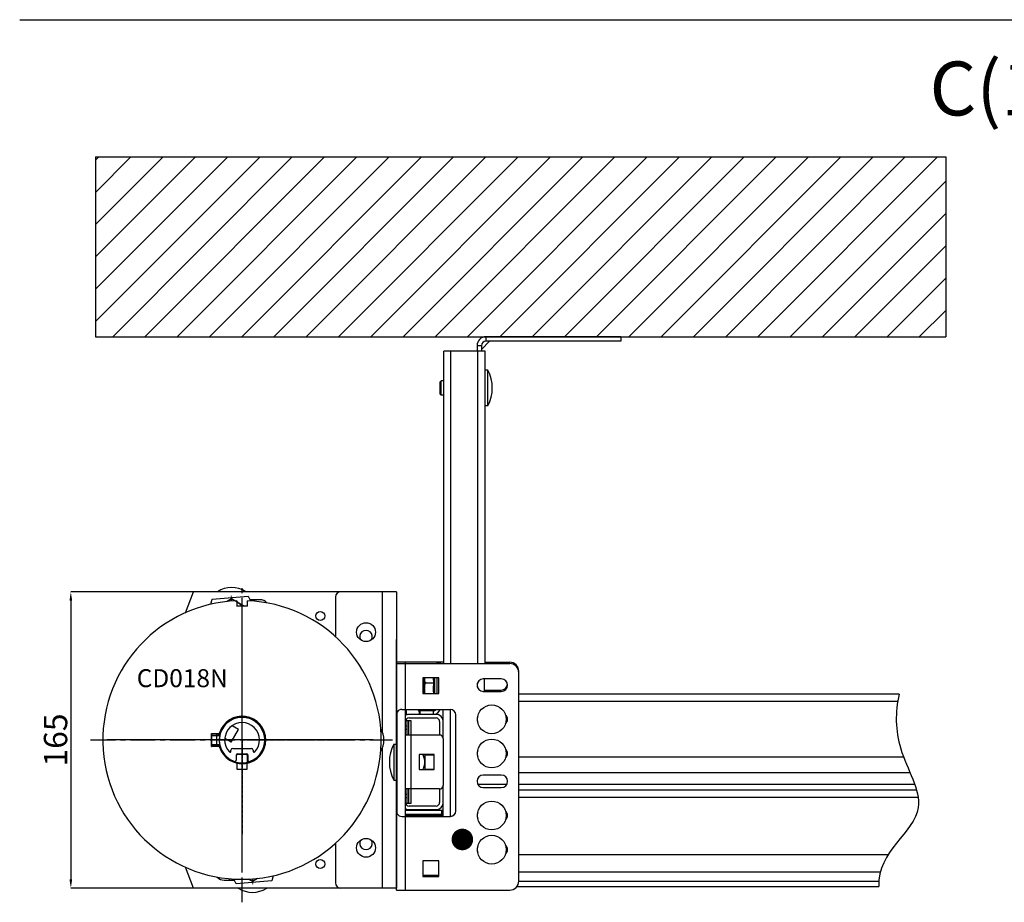
# Model space of a CAD drawing. Units: millimetres. Extents: x -43651 to 138762, y -19013 to 15047.
# Drawn here: x -19360 to -13879, y -15523 to -10613 of the extents above; entities that cross this region are included whole.
import ezdxf

# ---------------------------------------------------------------- set-up
doc = ezdxf.new("R2010")
doc.units = ezdxf.units.MM
doc.header["$LTSCALE"] = 46.255
doc.header["$PDMODE"] = 3
doc.header["$PDSIZE"] = 0.3125
doc.linetypes.add('CENTER', pattern=[0.6, 0.375, -0.075, 0.075, -0.075])
doc.layers.get('0').update_dxf_attribs({"linetype": 'CONTINUOUS'})
doc.layers.get('Defpoints').update_dxf_attribs({"linetype": 'CONTINUOUS'})
doc.layers.add('DEFAULT_1', color=7, linetype='CENTER')
doc.layers.add('NOTE', color=7, linetype='CONTINUOUS')
doc.styles.get("Standard").update_dxf_attribs({"font": 'txt', "width": 0.8})
doc.dimstyles.new('DIMSTYLE_2', dxfattribs={"dimtxt": 5, "dimasz": 5, "dimexe": 0.18, "dimexo": 0.0625, "dimgap": 0.09, "dimtad": 1, "dimlfac": 10, "dimdsep": 46, "dimtxsty": 'Standard', "dimblk": '_FILLED', "dimblk1": '_FILLED', "dimblk2": '_FILLED', "dimcen": 0.09, "dimadec": 0, "dimazin": 0, "dimtol": 1, "dimtp": 5, "dimtm": 5, "dimtfac": 1, "dimtofl": 0, "dimtmove": 0, "dimatfit": 3, "dimldrblk": '_FILLED', "dimfxl": 1, "dimtolj": 1, "dimarcsym": 0})

# ---------------------------------------------------------------- blocks, each defined once
blk = doc.blocks.new('_FILLED')
at = {"color": 0, "linetype": 'ByBlock'}
blk.add_solid([(0, 0), (-1, 0.15), (-1, -0.15)], dxfattribs=at)
blk = doc.blocks.new('*D94')
at = {"color": 0, "linetype": 'Continuous', "lineweight": -2, "transparency": 16777216}
for p, q in [((-17828.1, -13795.4), (-19075.9, -13795.4)), ((-19075.8, -13845.4), (-19075.8, -15395.4)), ((-18223.5, -15445.4), (-19075.9, -15445.4))]:
    blk.add_line(p, q, dxfattribs=at)
at = {"layer": 'Defpoints', "color": 0, "linetype": 'Continuous', "transparency": 16777216}
for p in [(-17827.6, -13795.4), (-19075.8, -15445.4), (-18223, -15445.4)]:
    blk.add_point(p, dxfattribs=at)
at = {"color": 0, "linetype": 'Continuous', "lineweight": -2, "transparency": 16777216, "xscale": 50, "yscale": 50, "zscale": 50}
for p, rotation in [((-19075.8, -13795.4), 90), ((-19075.8, -15445.4), 270)]:
    blk.add_blockref('_FILLED', p, dxfattribs=dict(at, rotation=rotation))
at = {"color": 0, "linetype": 'Continuous', "lineweight": 25, "transparency": 16777216, "insert": (-19160.8, -14620.4), "char_height": 130, "attachment_point": 5, "rotation": 90}
blk.add_mtext('\\A1;165', dxfattribs=at)

msp = doc.modelspace()

# ---------------------------------------------------------------- hatches: boundary and pattern name
h = msp.add_hatch()
h.set_pattern_fill('ANSI31', color=256, scale=40, style=0)
h.paths.add_polyline_path([(-14205.78, -11377.076), (-18937.58, -11377.076), (-18937.58, -12377.076), (-15205.78, -12377.076), (-14972.221, -12377.076), (-14205.78, -12377.076)])

# ---------------------------------------------------------------- linework, layer by layer
for p, q in [((-19360.428, -10613.273), (4399.572, -10613.273)), ((-18937.58, -11377.076), (-14205.78, -11377.076)), ((-18937.58, -11377.076), (-18937.58, -12377.076)), ((-14205.78, -11377.076), (-14205.78, -12377.076)), ((-18937.58, -12377.076), (-14205.78, -12377.076)), ((-18122.58, -15330.167), (-18122.58, -13913.167)), ((-18122.58, -15063.597), (-18122.58, -14155.597)), ((-17393.58, -14620.393), (-18873.58, -14620.393))]:
    msp.add_line(p, q)
at = {"color": 7, "linetype": 'Continuous', "lineweight": 25}
msp.add_line((-17899.238, -12377.076), (-14205.78, -12377.076), dxfattribs=at)
at = {"color": 3, "linetype": 'Continuous'}
for p, q in [((-16014.58, -12377.076), (-16764.58, -12377.076)), ((-16814.58, -12427.076), (-16814.58, -12457.076)), ((-17037.58, -14187.893), (-17037.58, -14195.393)), ((-17037.58, -14274.393), (-17037.58, -14362.393)), ((-17057.58, -14457.893), (-17132.58, -14457.893)), ((-17085.864, -14457.893), (-17078.364, -14450.393)), ((-17022.58, -14592.893), (-17212.58, -14592.893)), ((-17002.58, -14612.893), (-17002.58, -14872.893)), ((-17137.58, -14705.393), (-17137.58, -14780.393)), ((-17057.58, -14700.393), (-17132.58, -14700.393)), ((-17052.58, -14780.393), (-17052.58, -14705.393)), ((-17132.58, -14785.393), (-17057.58, -14785.393)), ((-17022.58, -14892.893), (-17212.58, -14892.893))]:
    msp.add_line(p, q, dxfattribs=at)
at = {"color": 9, "linetype": 'Continuous'}
for p, q in [((-16764.58, -12402.076), (-16764.58, -12377.076)), ((-16789.58, -12427.076), (-16814.58, -12427.076)), ((-16959.58, -14195.393), (-16959.58, -12457.076)), ((-16809.58, -14195.393), (-16809.58, -12457.076)), ((-17342.58, -13795.393), (-17342.58, -14572.807)), ((-17212.58, -14450.393), (-17212.58, -14187.893)), ((-17017.58, -14192.893), (-17037.58, -14192.893)), ((-16812.58, -14325.972), (-16812.58, -14304.814)), ((-14472.62, -14405.393), (-16582.58, -14405.393)), ((-17057.58, -14477.893), (-17057.58, -14457.893)), ((-16962.58, -15045.393), (-16962.58, -14450.393)), ((-17196.866, -14512.893), (-17196.866, -14592.893)), ((-17202.58, -14542.893), (-17212.58, -14542.893)), ((-17202.58, -14562.893), (-17212.58, -14562.893)), ((-18292.08, -14657.393), (-18292.08, -14583.393)), ((-18292.08, -14583.393), (-18251.518, -14583.393)), ((-18251.518, -14583.393), (-18251.518, -14585.393)), ((-18248.653, -14581.282), (-18246.743, -14581.875)), ((-17182.58, -14592.893), (-17182.58, -14892.893)), ((-18251.518, -14657.393), (-18292.08, -14657.393)), ((-18251.518, -14657.393), (-18251.518, -14655.393)), ((-18248.653, -14659.504), (-18246.743, -14658.912)), ((-17342.58, -14667.98), (-17342.58, -15445.393)), ((-16651.042, -14715.066), (-16655.197, -14715.066)), ((-14440.098, -14715.066), (-16582.58, -14715.066)), ((-14403.505, -14803.234), (-16582.58, -14803.234)), ((-17196.866, -14892.893), (-17196.866, -14972.893)), ((-16649.339, -14867.416), (-16809.821, -14867.416)), ((-14378.312, -14867.416), (-16582.58, -14867.416)), ((-17202.58, -14922.893), (-17212.58, -14922.893)), ((-17202.58, -14942.893), (-17212.58, -14942.893)), ((-14359.443, -14940.393), (-16582.58, -14940.393)), ((-17012.58, -15012.893), (-17012.58, -15032.893)), ((-17212.58, -15455.393), (-17212.58, -15045.393)), ((-14525.647, -15258.41), (-16582.58, -15258.41)), ((-14569.458, -15354.828), (-16582.58, -15354.828)), ((-14577.902, -15406.816), (-16582.58, -15406.816))]:
    msp.add_line(p, q, dxfattribs=at)
at = {"color": 7, "linetype": 'Continuous'}
for p, q in [((-16014.58, -12377.076), (-16014.58, -12402.076)), ((-16789.58, -12427.076), (-16789.58, -12457.076)), ((-16744.29, -12402.141), (-16789.515, -12447.366)), ((-16014.58, -12402.076), (-16764.58, -12402.076)), ((-16769.58, -12457.076), (-16999.58, -12457.076)), ((-16999.58, -14195.393), (-16999.58, -12457.076)), ((-16769.58, -14195.393), (-16769.58, -12457.076)), ((-16754.58, -12562.076), (-16769.58, -12562.076)), ((-16754.58, -12762.076), (-16754.58, -12562.076)), ((-17014.63, -12622.076), (-17019.58, -12627.026)), ((-17019.58, -12697.126), (-17019.58, -12627.026)), ((-16999.58, -12622.076), (-17014.63, -12622.076)), ((-17014.63, -12702.076), (-17014.63, -12622.076)), ((-17014.63, -12702.076), (-17019.58, -12697.126)), ((-16999.58, -12702.076), (-17014.63, -12702.076)), ((-16754.58, -12762.076), (-16769.58, -12762.076)), ((-18437.979, -13912.475), (-18392.58, -13795.393)), ((-17262.58, -13795.393), (-18392.58, -13795.393)), ((-17262.58, -13795.393), (-17262.58, -15445.393)), ((-18296.199, -13865.091), (-18288.256, -13836.444)), ((-18288.256, -13836.444), (-18088.947, -13819.835)), ((-18209.179, -13850.247), (-18180.712, -13833.811)), ((-18180.712, -13833.811), (-18108.458, -13875.527)), ((-18152.58, -13845.974), (-18152.58, -13875.998)), ((-18092.58, -13875.998), (-18092.58, -13845.974)), ((-18088.947, -13819.835), (-18076.461, -13846.767)), ((-18022.58, -13840.393), (-18079.416, -13840.393)), ((-17602.58, -13825.393), (-17602.58, -14045.741)), ((-17262.58, -15455.393), (-17262.58, -14060.616)), ((-17002.58, -14187.893), (-17262.58, -14187.893)), ((-17262.58, -14195.393), (-16632.58, -14195.393)), ((-17017.58, -14195.393), (-17017.58, -14187.893)), ((-16772.58, -14187.893), (-16632.58, -14187.893)), ((-16582.58, -15405.393), (-16582.58, -14237.893)), ((-17027.58, -14274.393), (-17115.58, -14274.393)), ((-17115.58, -14274.393), (-17115.58, -14362.393)), ((-17107.58, -14362.393), (-17107.58, -14274.393)), ((-17097.58, -14302.893), (-17053.57, -14302.893)), ((-17049.58, -14362.393), (-17049.58, -14274.393)), ((-17027.58, -14362.393), (-17027.58, -14274.393)), ((-16679.58, -14280.393), (-16779.58, -14280.393)), ((-16772.58, -14350.393), (-16772.58, -14280.393)), ((-17115.58, -14354.893), (-17107.58, -14354.893)), ((-16779.58, -14350.393), (-16679.58, -14350.393)), ((-16772.58, -14342.893), (-16679.58, -14342.893)), ((-17115.58, -14362.393), (-17027.58, -14362.393)), ((-14465.365, -14365.393), (-16582.58, -14365.393)), ((-17258.406, -15030.659), (-17258.406, -14465.128)), ((-17232.58, -14450.393), (-16962.58, -14450.393)), ((-17212.58, -15045.393), (-17212.58, -14450.393)), ((-17132.58, -14450.393), (-17132.58, -14475.393)), ((-17002.58, -14612.893), (-17002.58, -14450.393)), ((-18082.509, -14496.736), (-18082.393, -14497.169)), ((-17212.58, -14512.893), (-17182.58, -14512.893)), ((-17202.58, -14592.893), (-17202.58, -14512.893)), ((-17042.58, -14477.893), (-17192.58, -14477.893)), ((-17192.58, -14497.893), (-17042.58, -14497.893)), ((-17182.58, -14512.893), (-17182.58, -14592.893)), ((-17022.58, -14517.893), (-17022.58, -14592.893)), ((-16932.58, -15015.393), (-16932.58, -14480.393)), ((-18182.417, -14632.034), (-18142.417, -14562.752)), ((-18290.08, -14655.393), (-18290.08, -14585.393)), ((-18290.08, -14585.393), (-18251.518, -14585.393)), ((-18262.58, -14655.393), (-18262.58, -14585.393)), ((-18257.58, -14585.393), (-18247.016, -14595.957)), ((-18251.518, -14655.393), (-18290.08, -14655.393)), ((-18257.58, -14655.393), (-18246.878, -14644.691)), ((-18184.33, -14683.566), (-18184.33, -14677.393)), ((-18174.33, -14667.393), (-18070.83, -14667.393)), ((-18060.83, -14677.393), (-18060.83, -14683.566)), ((-17277.58, -14643.393), (-17262.58, -14643.393)), ((-17277.58, -14643.393), (-17277.58, -14843.393)), ((-18154.33, -14729.588), (-18154.33, -14702.393)), ((-18149.33, -14697.393), (-18095.83, -14697.393)), ((-18148.33, -14699.893), (-18098.33, -14699.893)), ((-18093.33, -14704.893), (-18093.33, -14743.536)), ((-18090.83, -14702.393), (-18090.83, -14729.588)), ((-17117.58, -14700.893), (-17134.671, -14700.893)), ((-17102.58, -14785.393), (-17102.58, -14700.393)), ((-17097.58, -14700.893), (-17102.58, -14700.893)), ((-17102.58, -14703.393), (-17053.02, -14703.393)), ((-17082.58, -14703.393), (-17082.58, -14700.393)), ((-18149.58, -14784.667), (-18149.58, -14745.764)), ((-18095.58, -14784.667), (-18149.58, -14784.667)), ((-18095.58, -14745.764), (-18095.58, -14784.667)), ((-17102.58, -14783.393), (-17053.687, -14783.393)), ((-17082.58, -14785.393), (-17082.58, -14783.393)), ((-17277.58, -14843.393), (-17262.58, -14843.393)), ((-16679.58, -14815.393), (-16779.58, -14815.393)), ((-17202.58, -14972.893), (-17202.58, -14892.893)), ((-17182.58, -14892.893), (-17182.58, -14972.893)), ((-17022.58, -14892.893), (-17022.58, -14967.893)), ((-17002.58, -15045.393), (-17002.58, -14872.893)), ((-16779.58, -14885.393), (-16679.58, -14885.393)), ((-14367.941, -14900.393), (-16582.58, -14900.393)), ((-17182.58, -14972.893), (-17212.58, -14972.893)), ((-17002.58, -15012.893), (-17212.58, -15012.893)), ((-17042.58, -14987.893), (-17192.58, -14987.893)), ((-17192.58, -15007.893), (-17042.58, -15007.893)), ((-17232.58, -15045.393), (-16962.58, -15045.393)), ((-17212.58, -15032.893), (-17002.58, -15032.893)), ((-17212.58, -15037.893), (-17002.58, -15037.893)), ((-17132.58, -15032.893), (-17132.58, -15037.893)), ((-17602.58, -15195.045), (-17602.58, -15415.393)), ((-18392.58, -15445.393), (-18437.979, -15328.312)), ((-17027.58, -15292.393), (-17115.58, -15292.393)), ((-17115.58, -15292.393), (-17115.58, -15380.393)), ((-17027.58, -15380.393), (-17027.58, -15292.393)), ((-18222.58, -15400.393), (-18165.811, -15400.393)), ((-18156.213, -15420.952), (-18168.788, -15394.015)), ((-18064.448, -15406.975), (-18086.005, -15394.53)), ((-18035.981, -15390.54), (-18064.448, -15406.975)), ((-17949.048, -15375.716), (-17956.904, -15404.343)), ((-17115.58, -15372.893), (-17027.58, -15372.893)), ((-17115.58, -15380.393), (-17027.58, -15380.393)), ((-17262.58, -15445.393), (-18392.58, -15445.393)), ((-17956.904, -15404.343), (-18156.213, -15420.952)), ((-17262.58, -15455.393), (-16632.58, -15455.393)), ((-16593.115, -15435.393), (-14578.105, -15435.393))]:
    msp.add_line(p, q, dxfattribs=at)
at = {"linetype": 'CENTER', "ltscale": 8}
for p, q in [((-18122.58, -15523.362), (-18122.58, -13762.325)), ((-18966.373, -14620.393), (-17285.61, -14620.393))]:
    msp.add_line(p, q, dxfattribs=at)
at = {"color": 2, "linetype": 'Continuous'}
for p, q in [((-18142.417, -14562.752), (-18177.997, -14542.21)), ((-18290.08, -14595.793), (-18247.18, -14595.793)), ((-18182.417, -14632.034), (-18217.64, -14611.698)), ((-18290.08, -14644.993), (-18247.18, -14644.993))]:
    msp.add_line(p, q, dxfattribs=at)
at = {"color": 7, "linetype": 'Continuous'}
for centre, radius in [((-17687.58, -13930.393), 25), ((-17432.58, -14020.393), 52.5), ((-16732.58, -14505.393), 80), ((-16732.58, -14695.393), 80), ((-16732.58, -15040.393), 80), ((-17432.58, -15220.393), 52.5), ((-16732.58, -15230.393), 80), ((-17687.58, -15310.393), 25)]:
    msp.add_circle(centre, radius, dxfattribs=at)
at = {"color": 3, "linetype": 'Continuous'}
for centre, radius, start, end in [((-16764.58, -12427.076), 50, 90, 180), ((-17057.58, -14437.893), 20, 270, 320.938153), ((-17022.58, -14612.893), 20, 0, 90), ((-17132.58, -14705.393), 5, 90, 180), ((-17057.58, -14705.393), 5, 0, 90), ((-17132.58, -14780.393), 5, 180, 270), ((-17057.58, -14780.393), 5, 270, 0), ((-17022.58, -14872.893), 20, 270, 0)]:
    msp.add_arc(centre, radius, start, end, dxfattribs=at)
at = {"color": 7, "linetype": 'Continuous'}
for centre, radius, start, end in [((-16764.58, -12427.076), 25, 90, 180), ((-16942.08, -12662.076), 212.5, 331.927513, 28.072487), ((-18180.712, -13922.811), 150, 58.251618, 121.748382), ((-17572.58, -13825.393), 30, 90, 180), ((-18122.58, -14620.393), 775, 92.218455, 87.781545), ((-18180.712, -13922.811), 74.76, 39.365733, 67.895608), ((-18180.712, -13922.811), 150, 29.575683, 33.356843), ((-18022.58, -13890.393), 50, 40.747519, 90), ((-18122.58, -14620.393), 745, 87.69013, 92.30987), ((-17432.58, -14045.393), 35, 329.150354, 210.849646), ((-16632.58, -14237.893), 50, 0, 90), ((-16632.58, -14245.393), 50, 0, 90), ((-16779.58, -14315.393), 35, 90, 270), ((-16679.58, -14315.393), 35, 270, 90), ((-16679.58, -14307.893), 35, 270, 355.841287), ((-17232.58, -14480.393), 30, 90, 149.41312), ((-17057.58, -14437.893), 40, 278.18279, 341.756278), ((-16962.58, -14480.393), 30, 0, 90), ((-18122.58, -14621.667), 127, 282.27467, 257.72533), ((-18122.58, -14620.393), 126.904, 290.924067, 249.075933), ((-18122.58, -14620.393), 130, 197.235285, 162.764715), ((-18122.58, -14620.393), 96.904, 316.577157, 223.422843), ((-17192.58, -14517.893), 20, 90, 165), ((-17192.58, -14517.893), 40, 90, 115.714286), ((-17042.58, -14517.893), 40, 0, 90), ((-17042.58, -14517.893), 20, 0, 90), ((-16779.58, -14505.393), 35, 153.919494, 206.080506), ((-16679.58, -14505.393), 35, 309.983431, 50.016569), ((-17452.58, -14620.393), 120, 328.650667, 31.349333), ((-18251.518, -14580.393), 5, 270, 342.764715), ((-18122.58, -14620.393), 132, 164.264188, 167.49483), ((-18251.518, -14660.393), 5, 17.235285, 90), ((-18122.58, -14620.393), 132, 192.50517, 195.735812), ((-18189.33, -14683.566), 5, 223.422843, 0), ((-18174.33, -14677.393), 10, 90, 180), ((-18070.83, -14677.393), 10, 0, 90), ((-18055.83, -14683.566), 5, 180, 316.577157), ((-17090.08, -14743.393), 212.5, 151.927513, 208.072487), ((-16779.58, -14695.393), 35, 153.919494, 206.080506), ((-16679.58, -14695.393), 35, 309.983431, 50.016569), ((-18164.33, -14729.588), 10, 249.075933, 0), ((-18122.58, -14620.393), 127, 250, 290), ((-18149.33, -14702.393), 5, 90, 180), ((-18148.33, -14704.893), 5, 90, 180), ((-18098.33, -14704.893), 5, 0, 90), ((-18095.83, -14702.393), 5, 0, 90), ((-18080.83, -14729.588), 10, 180, 290.924067), ((-16779.58, -14850.393), 35, 90, 270), ((-16679.58, -14850.393), 35, 270, 90), ((-17192.58, -14967.893), 40, 239.809834, 270), ((-17192.58, -14967.893), 20, 195, 270), ((-17042.58, -14967.893), 40, 270, 0), ((-17042.58, -14967.893), 20, 270, 0), ((-16962.58, -15015.393), 30, 270, 0), ((-16679.58, -15040.393), 35, 309.983431, 50.016569), ((-17232.58, -15015.393), 30, 210.58688, 270), ((-16779.58, -15040.393), 35, 153.919494, 206.080506), ((-17432.58, -15195.393), 35, 149.150354, 30.849646), ((-16779.58, -15230.393), 35, 153.919494, 206.080506), ((-16679.58, -15230.393), 35, 309.983431, 50.016569), ((-18222.58, -15350.393), 50, 220.747519, 270), ((-18064.448, -15317.975), 150, 209.575683, 213.356843), ((-18064.448, -15317.975), 150, 238.251618, 301.748382), ((-17572.58, -15415.393), 30, 180, 270), ((-16632.58, -15405.393), 50, 270, 0)]:
    msp.add_arc(centre, radius, start, end, dxfattribs=at)
at = {"color": 9, "linetype": 'Continuous'}
for centre, radius, start, end in [((-18122.58, -14620.393), 132, 197.235285, 162.764715), ((-18251.518, -14580.393), 3, 270, 342.764715), ((-18251.518, -14660.393), 3, 17.235285, 90)]:
    msp.add_arc(centre, radius, start, end, dxfattribs=at)
at = {"color": 7, "linetype": 'Continuous'}
for points, start_tangent, end_tangent in [([(-17097.58, -14302.893), (-17099.269, -14303.143), (-17100.979, -14303.937), (-17102.533, -14305.231), (-17103.892, -14306.979), (-17105.019, -14309.106), (-17105.91, -14311.556), (-17106.586, -14314.33), (-17107.06, -14317.406), (-17107.358, -14320.804), (-17107.515, -14324.569), (-17107.572, -14328.714), (-17107.58, -14333.204)], (-0.3462554, 0), (0, -0.3462554)), ([(-17107.579, -14274.393), (-17107.572, -14277.007), (-17107.518, -14281.087), (-17107.368, -14284.829), (-17107.075, -14288.249), (-17106.603, -14291.369), (-17105.921, -14294.195), (-17105.016, -14296.689), (-17103.882, -14298.824), (-17102.525, -14300.564), (-17100.968, -14301.856), (-17099.25, -14302.65), (-17097.58, -14302.893)], (0.00029008, -0.32814578), (0.3281461, 0)), ([(-17054.742, -14362.402), (-17055.291, -14359.524), (-17056.542, -14351.444), (-17057.316, -14343.415), (-17057.58, -14335.369), (-17057.316, -14327.323), (-17056.542, -14319.294), (-17055.291, -14311.214), (-17053.57, -14302.893)], (-0.11747193, 0.58858039), (0.13473029, 0.58480217)), ([(-17053.57, -14302.893), (-17055.291, -14294.572), (-17056.542, -14286.492), (-17057.316, -14278.463), (-17057.515, -14274.395)], (-0.06468387, 0.2807629), (-0.00936312, 0.28801765)), ([(-17107.58, -14337.534), (-17107.572, -14342.023), (-17107.514, -14346.223), (-17107.351, -14350.051), (-17107.04, -14353.501), (-17106.55, -14356.591), (-17105.862, -14359.34), (-17104.955, -14361.777), (-17104.655, -14362.41)], (0, -0.25247314), (0.11296074, -0.22609503)), ([(-17210.084, -14452.79), (-17211.148, -14450.371)], (-0.01013368, 0.02441657), (-0.01113486, 0.02397418)), ([(-17208.566, -14481.393), (-17208.375, -14480.787), (-17207.208, -14476.126), (-17206.613, -14471.473), (-17206.612, -14466.819), (-17207.207, -14462.168), (-17208.372, -14457.509), (-17210.084, -14452.79)], (0.0900194, 0.27889455), (-0.1123419, 0.27068183)), ([(-17145.24, -14450.341), (-17143.318, -14452.561), (-17140.155, -14456.905), (-17137.944, -14461.065), (-17136.629, -14465.129), (-17136.192, -14469.152), (-17136.632, -14473.174), (-17137.951, -14477.238), (-17138.254, -14477.915)], (0.2046485, -0.22494271), (-0.12795287, -0.27606629)), ([(-18292.08, -14583.393), (-18291.21, -14584.263), (-18290.447, -14585.026), (-18290.08, -14585.393)], (0.2, -0.2), (0.2, -0.2)), ([(-18292.08, -14657.393), (-18291.21, -14656.523), (-18290.447, -14655.761), (-18290.08, -14655.393)], (0.2, 0.2), (0.2, 0.2)), ([(-17117.104, -14700.413), (-17117.58, -14700.893)], (-0.00474404, -0.00482539), (-0.004784, -0.004784)), ([(-17117.58, -14700.893), (-17113.32, -14710.225), (-17110.158, -14718.905), (-17107.947, -14727.224), (-17106.63, -14735.351), (-17106.192, -14743.398), (-17106.631, -14751.446), (-17107.949, -14759.571), (-17110.16, -14767.886), (-17113.32, -14776.564), (-17117.335, -14785.402)], (0.39458902, -0.78917804), (-0.39186251, -0.79058818)), ([(-17097.104, -14700.413), (-17097.58, -14700.893)], (-0.00474404, -0.00482539), (-0.004784, -0.004784)), ([(-17097.58, -14700.893), (-17096.373, -14703.362)], (0.01228785, -0.0245757), (0.0118475, -0.02479703)), ([(-17096.373, -14783.425), (-17097.335, -14785.402)], (-0.00947879, -0.01983929), (-0.00976318, -0.01969734)), ([(-17139.574, -15007.86), (-17137.95, -15011.052), (-17137.257, -15012.861)], (0.02792482, -0.04762466), (0.01761937, -0.05234825)), ([(-17211.148, -15037.916), (-17210.081, -15035.491)], (0.01116075, 0.02402985), (0.01015473, 0.02447431)), ([(-17210.081, -15035.491), (-17209.084, -15032.913)], (0.01059276, 0.02553003), (0.00932052, 0.02602052)), ([(-17141.192, -15032.938), (-17143.32, -15035.727), (-17145.24, -15037.945)], (-0.03700942, -0.05274099), (-0.04335439, -0.0476538))]:
    msp.add_spline(points, degree=3, dxfattribs=dict(at, start_tangent=start_tangent, end_tangent=end_tangent))
msp.add_open_spline([(-14465.365, -14365.393), (-14486.163, -14465.513), (-14489.825, -14678.713), (-14234.785, -15064.711), (-14587.17, -15238.605), (-14578.105, -15435.393)], degree=3, knots=[41.01233089, 41.01233089, 41.01233089, 41.01233089, 71.66752231, 105.77165478, 154.91277784, 154.91277784, 154.91277784, 154.91277784])
at = {"layer": 'DEFAULT_1', "color": 7, "linetype": 'CENTER'}
for p, q in [((-18180.712, -13847.577), (-18180.712, -13817.811)), ((-18122.58, -14620.393), (-18122.58, -14092.888)), ((-18122.58, -14620.393), (-18650.086, -14620.393)), ((-18122.58, -14620.393), (-18122.58, -15147.899)), ((-18122.58, -14620.393), (-17595.074, -14620.393)), ((-18064.448, -15393.21), (-18064.448, -15422.975))]:
    msp.add_line(p, q, dxfattribs=at)
at = {"layer": 'NOTE', "color": 2, "linetype": 'Continuous', "const_width": 60}
msp.add_lwpolyline([(-16866.225, -15173.884, -1), (-16926.225, -15173.884, -1)], format="xyb", close=True, dxfattribs=at)

# ---------------------------------------------------------------- texts
msp.add_text('CD018N', height=100).set_placement((-18708.948, -14326.585))
at = {"color": 82, "linetype": 'Continuous', "lineweight": 25, "insert": (-14295.607, -10845.98), "char_height": 300, "width": 24248.08407, "attachment_point": 1}
msp.add_mtext('С(10:1)', dxfattribs=at)

# ---------------------------------------------------------------- dimensions: what is measured, and where the dimension line sits
at = {"color": 82, "linetype": 'Continuous', "lineweight": 25}
dim = msp.add_linear_dim(base=(-19075.77, -15445.393), p1=(-17827.58, -13795.393), p2=(-18223.006, -15445.393), angle=90, dimstyle='DIMSTYLE_2', override={"dimtxt": 130, "dimasz": 50, "dimexo": 0.5, "dimgap": 20, "dimlfac": 0.1, "dimtol": 0}, dxfattribs=at)
dim.commit()
dim.dimension.update_dxf_attribs({"geometry": '*D94', "text_midpoint": (-19160.77, -14620.393)})

doc.saveas('drawing.dxf')
